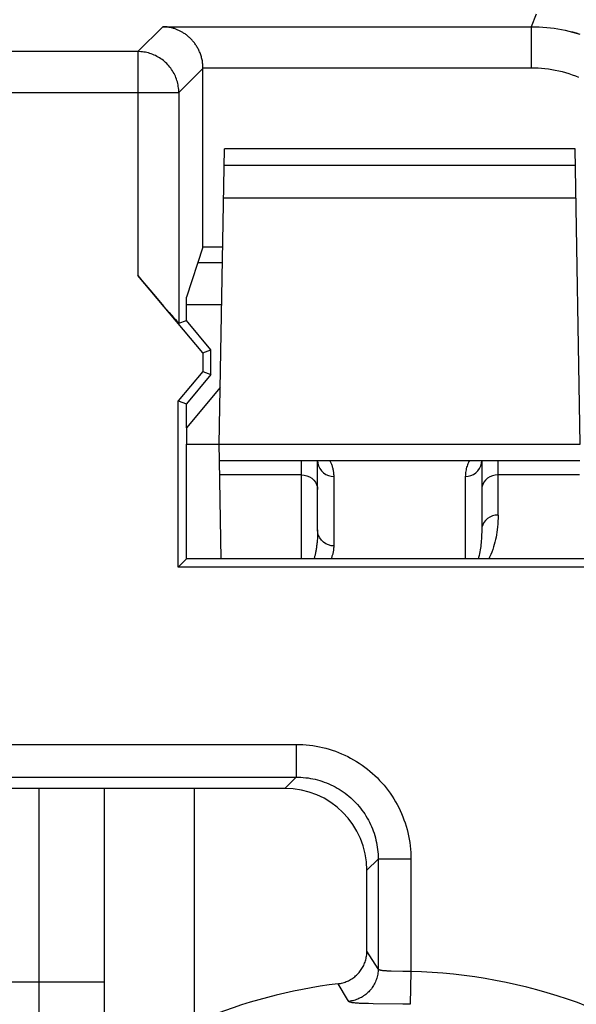
# Model space of a CAD drawing. Units: millimetres. Extents: x -22.4 to 22.5, y -24.7 to 24.3.
# Drawn here: x 16.4 to 19.8, y 14.9 to 20.9 of the extents above; entities that cross this region are included whole.
import ezdxf

# ---------------------------------------------------------------- set-up
doc = ezdxf.new("R2010")
doc.units = ezdxf.units.MM
doc.header["$LTSCALE"] = 16.335
doc.layers.get('0').update_dxf_attribs({"linetype": 'CONTINUOUS'})
for name, color, linetype in [('ASSI', 7, 'CONTINUOUS'), ('CURVE', 7, 'CONTINUOUS'), ('DRAFT', 7, 'CONTINUOUS'), ('RACCORDO', 7, 'CONTINUOUS')]:
    doc.layers.add(name, color=color, linetype=linetype)

msp = doc.modelspace()

# ---------------------------------------------------------------- linework, layer by layer
at = {"color": 253, "linetype": 'CONTINUOUS'}
for p, q in [((19.5325, 20.9629), (19.5009, 20.8865)), ((17.1037, 20.7346), (17.2556, 20.8865)), ((17.2556, 20.8865), (19.5009, 20.8865)), ((19.5009, 20.8865), (19.5009, 20.6365)), ((17.1037, 20.7346), (15.8963, 20.7346)), ((17.1037, 20.7346), (17.1037, 19.3692)), ((17.3537, 20.4847), (17.5012, 20.6322)), ((17.5012, 20.6365), (19.5009, 20.6365)), ((15.6463, 20.4847), (17.3537, 20.4847)), ((17.3537, 20.4847), (17.3537, 19.0779)), ((14.9306, 16.5095), (18.0694, 16.5095)), ((18.0694, 16.5095), (18.0694, 16.3097)), ((14.9306, 16.3097), (18.0694, 16.3097)), ((18.0694, 16.3097), (18.0007, 16.241)), ((18.5687, 15.8104), (18.5, 15.7417)), ((18.7684, 15.8104), (18.5687, 15.8104)), ((18.5687, 15.8104), (18.5687, 15.1404)), ((18.7684, 15.8104), (18.7684, 15.1236)), ((18.5687, 15.1404), (18.5, 15.2481)), ((18.7201, 15.1252), (18.6478, 15.1267)), ((18.7321, 15.1249), (18.7201, 15.1252)), ((18.7503, 15.1243), (18.7321, 15.1249)), ((18.7684, 15.1236), (18.7641, 14.9244)), ((18.5107, 14.9283), (18.4938, 14.9287)), ((18.538, 14.9278), (18.5107, 14.9283)), ((18.7188, 14.9253), (18.538, 14.9278)), ((18.7641, 14.9244), (18.7188, 14.9253))]:
    msp.add_line(p, q, dxfattribs=at)
at = {"color": 7, "linetype": 'CONTINUOUS'}
for p, q in [((17.5012, 19.541), (17.5012, 20.6322)), ((17.5012, 19.541), (17.4, 19.2371)), ((17.6209, 19.541), (17.5012, 19.541)), ((17.6193, 19.4468), (17.4698, 19.4468)), ((17.4994, 18.8976), (17.1037, 19.3692)), ((17.4, 19.0948), (17.4, 19.2371)), ((17.6148, 19.191), (17.4, 19.191)), ((17.3537, 19.0779), (17.4, 19.0948)), ((17.55, 18.916), (17.4, 19.0948)), ((17.4994, 18.8976), (17.55, 18.916)), ((17.55, 18.766), (17.55, 18.916)), ((17.4994, 18.8976), (17.4994, 18.7845)), ((17.4994, 18.7845), (17.3494, 18.6057)), ((17.55, 18.766), (17.4, 18.5873)), ((17.4994, 18.7845), (17.55, 18.766)), ((17.3494, 17.5904), (17.3494, 18.6057)), ((17.3494, 18.6057), (17.4, 18.5873)), ((17.4, 18.441), (17.4, 18.5873)), ((17.4, 17.641), (17.4, 18.341)), ((17.3494, 17.5904), (17.4, 17.641)), ((20, 17.641), (17.4, 17.641)), ((20.0506, 17.5904), (17.3494, 17.5904)), ((18.0007, 16.241), (14.9993, 16.241)), ((16.9, 14.503), (16.9, 16.241)), ((18.5, 15.2481), (18.5, 15.7417)), ((16.9, 15.059), (16.1, 15.059))]:
    msp.add_line(p, q, dxfattribs=at)
for points in [[(17.5012, 20.6365), (17.501, 20.6436), (17.5006, 20.6505), (17.5, 20.6574), (17.4992, 20.6642), (17.4983, 20.6709), (17.4972, 20.6775), (17.4959, 20.6841), (17.4945, 20.6905), (17.4929, 20.6969), (17.4912, 20.7031), (17.4893, 20.7092), (17.4874, 20.7152), (17.4853, 20.7211), (17.483, 20.7269), (17.4807, 20.7326), (17.4782, 20.7382), (17.4757, 20.7437), (17.473, 20.749), (17.4702, 20.7543), (17.4674, 20.7594), (17.4644, 20.7644), (17.4614, 20.7693), (17.4583, 20.7741), (17.4551, 20.7788), (17.4518, 20.7834), (17.4485, 20.7878), (17.4451, 20.7922), (17.4416, 20.7965), (17.4381, 20.8006), (17.4345, 20.8046), (17.4308, 20.8086), (17.4271, 20.8124), (17.4234, 20.8161), (17.4195, 20.8198), (17.4157, 20.8233), (17.4118, 20.8267), (17.4078, 20.83), (17.4038, 20.8332), (17.3998, 20.8363), (17.3957, 20.8394), (17.3916, 20.8423), (17.3874, 20.8451), (17.3832, 20.8478), (17.379, 20.8505), (17.3748, 20.853), (17.3705, 20.8554), (17.3662, 20.8577), (17.3619, 20.86), (17.3575, 20.8621), (17.3532, 20.8642), (17.3488, 20.8661), (17.3444, 20.868), (17.34, 20.8698), (17.3356, 20.8714), (17.3311, 20.873), (17.3267, 20.8745), (17.3222, 20.8759), (17.3178, 20.8772), (17.3133, 20.8785), (17.3088, 20.8796), (17.3043, 20.8807), (17.2999, 20.8816), (17.2954, 20.8825), (17.2909, 20.8833), (17.2865, 20.884), (17.282, 20.8846), (17.2776, 20.8851), (17.2731, 20.8855), (17.2687, 20.8859), (17.2643, 20.8862), (17.2599, 20.8864), (17.2556, 20.8865)], [(18.3245, 15.0497), (18.3319, 15.0507), (18.3391, 15.052), (18.3464, 15.0536), (18.3536, 15.0554), (18.3607, 15.0575), (18.3677, 15.0599), (18.3747, 15.0625), (18.3815, 15.0654), (18.3882, 15.0685), (18.3948, 15.0719), (18.4012, 15.0755), (18.4076, 15.0794), (18.4137, 15.0835), (18.4198, 15.0878), (18.4257, 15.0924), (18.4314, 15.0971), (18.4369, 15.1021), (18.4422, 15.1073), (18.4473, 15.1126), (18.4522, 15.1182), (18.4569, 15.1239), (18.4614, 15.1298), (18.4657, 15.1359), (18.4697, 15.1421), (18.4736, 15.1485), (18.4771, 15.1551), (18.4805, 15.1617), (18.4835, 15.1685), (18.4864, 15.1754), (18.4889, 15.1823), (18.4912, 15.1894), (18.4933, 15.1965), (18.4951, 15.2037), (18.4966, 15.211), (18.4978, 15.2184), (18.4988, 15.2258), (18.4994, 15.2332), (18.4999, 15.2406), (18.5, 15.2481)]]:
    msp.add_lwpolyline(points, dxfattribs=at)
at = {"color": 253, "linetype": 'CONTINUOUS'}
for points in [[(19.5009, 20.8865), (19.5255, 20.8862), (19.5497, 20.8853), (19.5734, 20.8839), (19.5965, 20.8819), (19.619, 20.8795), (19.6416, 20.8765), (19.6642, 20.8731), (19.6867, 20.8691), (19.7092, 20.8646), (19.7315, 20.8595), (19.7537, 20.854), (19.7758, 20.8479), (19.7978, 20.8414)], [(17.3537, 20.4847), (17.3535, 20.494), (17.353, 20.5034), (17.3521, 20.5127), (17.3509, 20.5219), (17.3493, 20.5311), (17.3474, 20.5403), (17.3451, 20.5494), (17.3425, 20.5583), (17.3396, 20.5672), (17.3364, 20.576), (17.3328, 20.5846), (17.3289, 20.5931), (17.3247, 20.6015), (17.3202, 20.6096), (17.3153, 20.6176), (17.3102, 20.6255), (17.3048, 20.6331), (17.2991, 20.6405), (17.2931, 20.6477), (17.2869, 20.6547), (17.2804, 20.6614), (17.2737, 20.6679), (17.2667, 20.6741), (17.2595, 20.6801), (17.2521, 20.6858), (17.2445, 20.6912), (17.2367, 20.6963), (17.2287, 20.7011), (17.2205, 20.7056), (17.2121, 20.7099), (17.2036, 20.7138), (17.195, 20.7173), (17.1862, 20.7206), (17.1774, 20.7235), (17.1684, 20.7261), (17.1593, 20.7284), (17.1502, 20.7303), (17.141, 20.7318), (17.1317, 20.7331), (17.1224, 20.7339), (17.1131, 20.7345), (17.1037, 20.7346)], [(19.5009, 20.6365), (19.5221, 20.6362), (19.5433, 20.6353), (19.5644, 20.6338), (19.5855, 20.6317), (19.6066, 20.629), (19.6276, 20.6258), (19.6484, 20.6219), (19.6692, 20.6174), (19.6898, 20.6123), (19.7102, 20.6067), (19.7305, 20.6005), (19.7507, 20.5937), (19.7706, 20.5864), (19.7903, 20.5784)], [(18.0694, 16.5095), (18.0895, 16.5092), (18.1097, 16.5083), (18.1298, 16.5068), (18.15, 16.5048), (18.1702, 16.5022), (18.1903, 16.4989), (18.2103, 16.4951), (18.2302, 16.4907), (18.25, 16.4858), (18.2696, 16.4802), (18.2891, 16.4741), (18.3084, 16.4674), (18.3274, 16.4602), (18.3463, 16.4524), (18.3649, 16.444), (18.3832, 16.4352), (18.4012, 16.4258), (18.419, 16.4159), (18.4364, 16.4055), (18.4536, 16.3946), (18.4704, 16.3832), (18.4869, 16.3713), (18.503, 16.3589), (18.5188, 16.3461), (18.5342, 16.3328), (18.5492, 16.319), (18.5638, 16.3048), (18.5779, 16.2903), (18.5917, 16.2752), (18.605, 16.2599), (18.6178, 16.2441), (18.6302, 16.2279), (18.6421, 16.2115), (18.6535, 16.1946), (18.6644, 16.1775), (18.6748, 16.16), (18.6847, 16.1423), (18.6941, 16.1243), (18.703, 16.106), (18.7113, 16.0874), (18.7191, 16.0686), (18.7263, 16.0495), (18.733, 16.0302), (18.7391, 16.0107), (18.7447, 15.9911), (18.7497, 15.9713), (18.7541, 15.9514), (18.7579, 15.9314), (18.7611, 15.9113), (18.7637, 15.8911), (18.7658, 15.8709), (18.7672, 15.8508), (18.7681, 15.8306), (18.7684, 15.8104)], [(18.0694, 16.3097), (18.0838, 16.3095), (18.0982, 16.3089), (18.1126, 16.3079), (18.127, 16.3065), (18.1415, 16.3046), (18.1558, 16.3023), (18.1701, 16.2996), (18.1844, 16.2965), (18.1985, 16.2929), (18.2126, 16.289), (18.2265, 16.2846), (18.2403, 16.2798), (18.2539, 16.2747), (18.2673, 16.2691), (18.2806, 16.2632), (18.2937, 16.2569), (18.3066, 16.2502), (18.3193, 16.2431), (18.3317, 16.2357), (18.344, 16.2279), (18.356, 16.2197), (18.3678, 16.2112), (18.3793, 16.2024), (18.3906, 16.1932), (18.4016, 16.1837), (18.4123, 16.1739), (18.4227, 16.1638), (18.4328, 16.1534), (18.4427, 16.1427), (18.4522, 16.1317), (18.4613, 16.1204), (18.4702, 16.1089), (18.4787, 16.0971), (18.4868, 16.0851), (18.4946, 16.0728), (18.502, 16.0604), (18.5091, 16.0477), (18.5158, 16.0348), (18.5221, 16.0217), (18.5281, 16.0084), (18.5336, 15.995), (18.5388, 15.9814), (18.5435, 15.9676), (18.5479, 15.9537), (18.5519, 15.9396), (18.5554, 15.9255), (18.5585, 15.9112), (18.5612, 15.8969), (18.5635, 15.8825), (18.5654, 15.8681), (18.5669, 15.8537), (18.5679, 15.8393), (18.5685, 15.8248), (18.5687, 15.8104)], [(18.5687, 15.1404), (18.5685, 15.1323), (18.5679, 15.1242), (18.5671, 15.1161), (18.5659, 15.1081), (18.5644, 15.1002), (18.5626, 15.0923), (18.5604, 15.0844), (18.5579, 15.0767), (18.5551, 15.0691), (18.5521, 15.0616), (18.5487, 15.0542), (18.545, 15.047), (18.541, 15.0399), (18.5367, 15.033), (18.5322, 15.0262), (18.5274, 15.0197), (18.5223, 15.0133), (18.517, 15.0072), (18.5114, 15.0013), (18.5056, 14.9956), (18.4996, 14.9902), (18.4933, 14.985), (18.4868, 14.98), (18.4802, 14.9753), (18.4734, 14.9709), (18.4664, 14.9668), (18.4592, 14.963), (18.4519, 14.9594), (18.4444, 14.9562), (18.4368, 14.9532), (18.4291, 14.9506), (18.4214, 14.9483), (18.4135, 14.9463), (18.4055, 14.9446), (18.3975, 14.9432), (18.3895, 14.9422)], [(18.6478, 15.1267), (18.638, 15.127), (18.6333, 15.1271), (18.6287, 15.1273), (18.6242, 15.1275), (18.6199, 15.1277), (18.6157, 15.1279), (18.6117, 15.1282), (18.6078, 15.1284), (18.604, 15.1288), (18.6005, 15.1291), (18.5971, 15.1295), (18.5938, 15.1299), (18.5908, 15.1304), (18.5879, 15.1309), (18.5852, 15.1314), (18.5826, 15.132), (18.5803, 15.1326), (18.5782, 15.1333), (18.5763, 15.134), (18.5746, 15.1348), (18.573, 15.1356), (18.5717, 15.1365), (18.5707, 15.1374), (18.5698, 15.1383), (18.5691, 15.1393), (18.5687, 15.1404)], [(18.7684, 15.1236), (18.7624, 15.1238), (18.7503, 15.1243)], [(18.3895, 14.9422), (18.3821, 14.9545), (18.3245, 15.0497)], [(18.4938, 14.9287), (18.4778, 14.9292), (18.4702, 14.9295), (18.4629, 14.9298), (18.4559, 14.9302), (18.4492, 14.9306), (18.4428, 14.931), (18.4367, 14.9314), (18.431, 14.9319), (18.4255, 14.9324), (18.4205, 14.933), (18.4157, 14.9336), (18.4114, 14.9343), (18.4074, 14.935), (18.4038, 14.9357), (18.4005, 14.9365), (18.3977, 14.9374), (18.3952, 14.9382), (18.3932, 14.9392), (18.3915, 14.9401), (18.3903, 14.9412), (18.3895, 14.9422)]]:
    msp.add_lwpolyline(points, dxfattribs=at)
msp.add_arc((18.7, 11.941), 3.1833, 51.45791, 88.76869, dxfattribs=at)
at = {"color": 7, "linetype": 'CONTINUOUS'}
msp.add_arc((18.7, 11.941), 3.1312, 96.88698, 128.9448, dxfattribs=at)
for centre, major_axis, ratio, start_param, end_param in [((17.2512, 20.6322), (0.1768, 0.1768), 0.999695, -0.785246, -0.768097), ((17.1037, 19.376), (-0.25, 0.298), 0.011218, -4.699017, -3.145674), ((17.9993, 15.7404), (-0.3545, -0.3545), 0.997265, 2.357564, 3.925621)]:
    msp.add_ellipse(centre, major_axis=major_axis, ratio=ratio, start_param=start_param, end_param=end_param, dxfattribs=at)
at = {"layer": 'ASSI', "color": 253, "linetype": 'CONTINUOUS'}
for p, q in [((19.5325, 20.9629), (19.5009, 20.8865)), ((17.1037, 20.7346), (17.2556, 20.8865)), ((17.2556, 20.8865), (19.5009, 20.8865)), ((19.5009, 20.8865), (19.5009, 20.6365)), ((17.1037, 20.7346), (15.8963, 20.7346)), ((17.1037, 20.7346), (17.1037, 19.3692)), ((17.3537, 20.4847), (17.5012, 20.6322)), ((17.5012, 20.6365), (19.5009, 20.6365)), ((15.6463, 20.4847), (17.3537, 20.4847)), ((17.3537, 20.4847), (17.3537, 19.0779)), ((14.9306, 16.5095), (18.0694, 16.5095)), ((18.0694, 16.5095), (18.0694, 16.3097)), ((14.9306, 16.3097), (18.0694, 16.3097)), ((18.0694, 16.3097), (18.0007, 16.241)), ((18.5687, 15.8104), (18.5, 15.7417)), ((18.7684, 15.8104), (18.5687, 15.8104)), ((18.5687, 15.8104), (18.5687, 15.1404)), ((18.7684, 15.8104), (18.7684, 15.1236)), ((18.5687, 15.1404), (18.5, 15.2481)), ((18.7201, 15.1252), (18.6478, 15.1267)), ((18.7321, 15.1249), (18.7201, 15.1252)), ((18.7503, 15.1243), (18.7321, 15.1249)), ((18.7684, 15.1236), (18.7641, 14.9244)), ((18.5107, 14.9283), (18.4937, 14.9287)), ((18.538, 14.9278), (18.5107, 14.9283)), ((18.7188, 14.9253), (18.538, 14.9278)), ((18.7641, 14.9244), (18.7188, 14.9253))]:
    msp.add_line(p, q, dxfattribs=at)
at = {"layer": 'ASSI', "color": 7, "linetype": 'CONTINUOUS'}
for p, q in [((17.5012, 19.541), (17.5012, 20.6365)), ((17.5012, 19.541), (17.4, 19.2371)), ((17.6209, 19.541), (17.5012, 19.541)), ((17.4994, 18.8976), (17.1037, 19.3692)), ((17.4, 19.0948), (17.4, 19.2371)), ((17.3537, 19.0779), (17.4, 19.0948)), ((17.55, 18.916), (17.4, 19.0948)), ((17.4994, 18.8976), (17.55, 18.916)), ((17.55, 18.766), (17.55, 18.916)), ((17.4994, 18.8976), (17.4994, 18.7845)), ((17.4994, 18.7845), (17.3494, 18.6057)), ((17.55, 18.766), (17.4, 18.5873)), ((17.4994, 18.7845), (17.55, 18.766)), ((17.3494, 17.5904), (17.3494, 18.6057)), ((17.3494, 18.6057), (17.4, 18.5873)), ((17.4, 18.441), (17.4, 18.5873)), ((17.4, 17.641), (17.4, 18.341)), ((17.3494, 17.5904), (17.4, 17.641)), ((20, 17.641), (17.4, 17.641)), ((20.0506, 17.5904), (17.3494, 17.5904)), ((18.0007, 16.241), (14.9993, 16.241)), ((18.5, 15.2481), (18.5, 15.7417))]:
    msp.add_line(p, q, dxfattribs=at)
for points in [[(17.5012, 20.6365), (17.501, 20.6436), (17.5006, 20.6505), (17.5, 20.6574), (17.4992, 20.6642), (17.4983, 20.6709), (17.4972, 20.6775), (17.4959, 20.6841), (17.4945, 20.6905), (17.4929, 20.6969), (17.4912, 20.7031), (17.4893, 20.7092), (17.4874, 20.7152), (17.4853, 20.7211), (17.483, 20.7269), (17.4807, 20.7326), (17.4782, 20.7382), (17.4757, 20.7437), (17.473, 20.749), (17.4702, 20.7543), (17.4674, 20.7594), (17.4644, 20.7644), (17.4614, 20.7693), (17.4583, 20.7741), (17.4551, 20.7788), (17.4518, 20.7834), (17.4485, 20.7878), (17.4451, 20.7922), (17.4416, 20.7965), (17.4381, 20.8006), (17.4345, 20.8046), (17.4308, 20.8086), (17.4271, 20.8124), (17.4234, 20.8161), (17.4195, 20.8198), (17.4157, 20.8233), (17.4118, 20.8267), (17.4078, 20.83), (17.4038, 20.8332), (17.3998, 20.8363), (17.3957, 20.8394), (17.3916, 20.8423), (17.3874, 20.8451), (17.3832, 20.8478), (17.379, 20.8505), (17.3748, 20.853), (17.3705, 20.8554), (17.3662, 20.8577), (17.3619, 20.86), (17.3575, 20.8621), (17.3532, 20.8642), (17.3488, 20.8661), (17.3444, 20.868), (17.34, 20.8698), (17.3356, 20.8714), (17.3311, 20.873), (17.3267, 20.8745), (17.3222, 20.8759), (17.3178, 20.8772), (17.3133, 20.8785), (17.3088, 20.8796), (17.3043, 20.8807), (17.2999, 20.8816), (17.2954, 20.8825), (17.2909, 20.8833), (17.2865, 20.884), (17.282, 20.8846), (17.2776, 20.8851), (17.2731, 20.8855), (17.2687, 20.8859), (17.2643, 20.8862), (17.2599, 20.8864), (17.2556, 20.8865)], [(18.3391, 15.052), (18.3464, 15.0536), (18.3536, 15.0554), (18.3607, 15.0575), (18.3677, 15.0599), (18.3747, 15.0625), (18.3815, 15.0654), (18.3882, 15.0685), (18.3948, 15.0719), (18.4012, 15.0755), (18.4076, 15.0794), (18.4137, 15.0835), (18.4198, 15.0878), (18.4257, 15.0924), (18.4314, 15.0971), (18.4369, 15.1021), (18.4422, 15.1073), (18.4473, 15.1126), (18.4522, 15.1182), (18.4569, 15.1239), (18.4614, 15.1298), (18.4657, 15.1359), (18.4697, 15.1421), (18.4736, 15.1485), (18.4771, 15.1551), (18.4805, 15.1617), (18.4835, 15.1685), (18.4864, 15.1753), (18.4889, 15.1823), (18.4912, 15.1894), (18.4933, 15.1965), (18.4951, 15.2037), (18.4966, 15.211), (18.4978, 15.2184), (18.4988, 15.2258)], [(18.4988, 15.2258), (18.4994, 15.2332), (18.4999, 15.2406), (18.5, 15.2481)], [(18.3245, 15.0497), (18.3319, 15.0507), (18.3391, 15.052)]]:
    msp.add_lwpolyline(points, dxfattribs=at)
at = {"layer": 'ASSI', "color": 253, "linetype": 'CONTINUOUS'}
for points in [[(19.5009, 20.8865), (19.5255, 20.8862), (19.5497, 20.8853), (19.5734, 20.8839), (19.5964, 20.8819), (19.6189, 20.8795), (19.6414, 20.8766), (19.664, 20.8731), (19.6865, 20.8691), (19.7089, 20.8646), (19.7312, 20.8596), (19.7534, 20.8541), (19.7754, 20.8481), (19.7973, 20.8415)], [(17.3537, 20.4847), (17.3535, 20.494), (17.353, 20.5034), (17.3521, 20.5127), (17.3509, 20.5219), (17.3493, 20.5311), (17.3474, 20.5403), (17.3451, 20.5494), (17.3425, 20.5583), (17.3396, 20.5672), (17.3364, 20.576), (17.3328, 20.5846), (17.3289, 20.5931), (17.3247, 20.6015), (17.3202, 20.6096), (17.3153, 20.6176), (17.3102, 20.6255), (17.3048, 20.6331), (17.2991, 20.6405), (17.2931, 20.6477), (17.2869, 20.6547), (17.2804, 20.6614), (17.2737, 20.6679), (17.2667, 20.6741), (17.2595, 20.6801), (17.2521, 20.6858), (17.2445, 20.6912), (17.2367, 20.6963), (17.2287, 20.7011), (17.2205, 20.7056), (17.2121, 20.7099), (17.2036, 20.7138), (17.195, 20.7173), (17.1862, 20.7206), (17.1774, 20.7235), (17.1684, 20.7261), (17.1593, 20.7284), (17.1502, 20.7303), (17.141, 20.7318), (17.1317, 20.7331), (17.1224, 20.7339), (17.1131, 20.7345), (17.1037, 20.7346)], [(19.5009, 20.6365), (19.5221, 20.6362), (19.5433, 20.6353), (19.5644, 20.6338), (19.5855, 20.6317), (19.6066, 20.629), (19.6276, 20.6258), (19.6484, 20.6219), (19.6692, 20.6174), (19.6898, 20.6123), (19.7102, 20.6067), (19.7305, 20.6005), (19.7507, 20.5937), (19.7706, 20.5864), (19.7903, 20.5784)], [(18.0694, 16.5095), (18.0895, 16.5092), (18.1097, 16.5083), (18.1298, 16.5068), (18.15, 16.5048), (18.1702, 16.5022), (18.1903, 16.4989), (18.2103, 16.4951), (18.2302, 16.4907), (18.25, 16.4858), (18.2696, 16.4802), (18.2891, 16.4741), (18.3084, 16.4674), (18.3274, 16.4602), (18.3463, 16.4524), (18.3649, 16.444), (18.3832, 16.4352), (18.4012, 16.4258), (18.419, 16.4159), (18.4364, 16.4055), (18.4536, 16.3946), (18.4704, 16.3832), (18.4869, 16.3713), (18.503, 16.3589), (18.5188, 16.3461), (18.5342, 16.3328), (18.5492, 16.319), (18.5638, 16.3048), (18.5779, 16.2903), (18.5917, 16.2752), (18.605, 16.2599), (18.6178, 16.2441), (18.6302, 16.2279), (18.6421, 16.2115), (18.6535, 16.1946), (18.6644, 16.1775), (18.6748, 16.16), (18.6847, 16.1423), (18.6941, 16.1243), (18.703, 16.1059), (18.7113, 16.0874), (18.7191, 16.0685), (18.7263, 16.0495), (18.733, 16.0302), (18.7391, 16.0107), (18.7447, 15.9911), (18.7497, 15.9713), (18.7541, 15.9514), (18.7579, 15.9314), (18.7611, 15.9113), (18.7637, 15.8911), (18.7658, 15.8709), (18.7672, 15.8507), (18.7681, 15.8306), (18.7684, 15.8104)], [(18.0694, 16.3097), (18.0838, 16.3095), (18.0982, 16.3089), (18.1126, 16.3079), (18.127, 16.3065), (18.1415, 16.3046), (18.1558, 16.3023), (18.1701, 16.2996), (18.1844, 16.2965), (18.1985, 16.2929), (18.2126, 16.289), (18.2265, 16.2846), (18.2403, 16.2798), (18.2539, 16.2747), (18.2673, 16.2691), (18.2806, 16.2632), (18.2937, 16.2569), (18.3066, 16.2502), (18.3193, 16.2431), (18.3317, 16.2357), (18.344, 16.2279), (18.356, 16.2197), (18.3678, 16.2112), (18.3793, 16.2024), (18.3906, 16.1932), (18.4016, 16.1837), (18.4123, 16.1739), (18.4227, 16.1638), (18.4329, 16.1534), (18.4427, 16.1427), (18.4522, 16.1317), (18.4613, 16.1204), (18.4702, 16.1089), (18.4787, 16.0971), (18.4868, 16.0851), (18.4946, 16.0728), (18.502, 16.0604), (18.5091, 16.0477), (18.5158, 16.0348), (18.5221, 16.0217), (18.5281, 16.0084), (18.5336, 15.995), (18.5388, 15.9814), (18.5435, 15.9676), (18.5479, 15.9537), (18.5519, 15.9396), (18.5554, 15.9255), (18.5585, 15.9112), (18.5612, 15.8969), (18.5635, 15.8825), (18.5654, 15.8681), (18.5669, 15.8537), (18.5679, 15.8393), (18.5685, 15.8248), (18.5687, 15.8104)], [(18.5687, 15.1404), (18.5685, 15.1323), (18.5679, 15.1242), (18.5671, 15.1161), (18.5659, 15.1081), (18.5644, 15.1002), (18.5626, 15.0923), (18.5604, 15.0844), (18.5579, 15.0767), (18.5551, 15.0691), (18.5521, 15.0616), (18.5487, 15.0542), (18.545, 15.047), (18.541, 15.0399), (18.5367, 15.033), (18.5322, 15.0262), (18.5274, 15.0197), (18.5223, 15.0133), (18.517, 15.0072), (18.5114, 15.0013), (18.5056, 14.9956), (18.4996, 14.9902), (18.4933, 14.985), (18.4868, 14.98), (18.4802, 14.9753), (18.4734, 14.9709), (18.4664, 14.9668), (18.4592, 14.963), (18.4519, 14.9594), (18.4444, 14.9562), (18.4368, 14.9532), (18.4291, 14.9506), (18.4214, 14.9483), (18.4135, 14.9463), (18.4055, 14.9446), (18.3975, 14.9432), (18.3895, 14.9422)], [(18.6478, 15.1267), (18.638, 15.127), (18.6333, 15.1271), (18.6287, 15.1273), (18.6242, 15.1275), (18.6199, 15.1277), (18.6157, 15.1279), (18.6117, 15.1282), (18.6078, 15.1284), (18.604, 15.1288), (18.6005, 15.1291), (18.5971, 15.1295), (18.5938, 15.1299), (18.5908, 15.1304), (18.5879, 15.1309), (18.5852, 15.1314), (18.5826, 15.132), (18.5803, 15.1326), (18.5782, 15.1333), (18.5763, 15.134), (18.5746, 15.1348), (18.573, 15.1356), (18.5717, 15.1365), (18.5707, 15.1374), (18.5698, 15.1383), (18.5691, 15.1393), (18.5687, 15.1404)], [(18.7684, 15.1236), (18.7624, 15.1238), (18.7503, 15.1243)], [(18.3895, 14.9422), (18.3821, 14.9545), (18.3245, 15.0497)], [(18.4937, 14.9287), (18.4778, 14.9292), (18.4702, 14.9295), (18.4629, 14.9298), (18.4559, 14.9302), (18.4492, 14.9306), (18.4428, 14.931), (18.4367, 14.9314), (18.4309, 14.9319), (18.4255, 14.9324), (18.4204, 14.933), (18.4157, 14.9336), (18.4114, 14.9343), (18.4074, 14.935), (18.4037, 14.9357), (18.4005, 14.9365), (18.3977, 14.9374), (18.3952, 14.9382), (18.3932, 14.9392), (18.3915, 14.9401), (18.3903, 14.9412), (18.3895, 14.9422)]]:
    msp.add_lwpolyline(points, dxfattribs=at)
msp.add_arc((18.7, 11.941), 3.1833, 51.45791, 88.76869, dxfattribs=at)
at = {"layer": 'ASSI', "color": 7, "linetype": 'CONTINUOUS'}
msp.add_arc((18.7, 11.941), 3.1312, 96.88698, 128.9448, dxfattribs=at)
for centre, major_axis, ratio, start_param, end_param in [((17.1037, 19.376), (-0.25, 0.298), 0.011218, -4.699017, -3.145674), ((17.9993, 15.7404), (-0.3545, -0.3545), 0.997265, 2.357564, 3.925621)]:
    msp.add_ellipse(centre, major_axis=major_axis, ratio=ratio, start_param=start_param, end_param=end_param, dxfattribs=at)
at = {"layer": 'CURVE', "color": 7, "linetype": 'CONTINUOUS'}
msp.add_line((16.5, 16.2411), (16.5, 14.2945), dxfattribs=at)
at = {"layer": 'DRAFT', "color": 7, "linetype": 'CONTINUOUS'}
for p, q in [((17.6, 18.341), (17.6314, 20.141)), ((19.7686, 20.141), (17.6314, 20.141)), ((19.8, 18.341), (19.7686, 20.141)), ((17.6297, 20.041), (19.7703, 20.041)), ((17.6148, 19.191), (17.4, 19.191)), ((17.606, 18.6866), (17.4, 18.441)), ((17.4, 18.441), (17.4, 18.341)), ((17.4, 18.341), (17.6, 18.341)), ((17.6017, 18.241), (17.6, 18.341)), ((17.6017, 18.241), (19.7983, 18.241))]:
    msp.add_line(p, q, dxfattribs=at)
at = {"layer": 'DRAFT', "color": 253, "linetype": 'CONTINUOUS'}
for p, q in [((17.6262, 19.8426), (19.7738, 19.8426)), ((17.6, 18.341), (19.8, 18.341))]:
    msp.add_line(p, q, dxfattribs=at)
at = {"layer": 'RACCORDO', "color": 7, "linetype": 'CONTINUOUS'}
for p, q in [((17.6122, 17.641), (17.6017, 18.241)), ((18.2, 17.8177), (18.2, 18.241)), ((19.2, 18.241), (19.2, 17.8177)), ((17.45, 14.8118), (17.45, 16.241))]:
    msp.add_line(p, q, dxfattribs=at)
at = {"layer": 'RACCORDO', "color": 253, "linetype": 'CONTINUOUS'}
for p, q in [((18.1, 18.241), (18.1, 17.641)), ((19.3, 17.9083), (19.3, 18.241)), ((18.1, 18.1537), (17.6033, 18.1537)), ((18.3, 17.7199), (18.3, 18.1433)), ((19.1, 18.1433), (19.1, 17.641)), ((19.7967, 18.1537), (19.3, 18.1537))]:
    msp.add_line(p, q, dxfattribs=at)
for points in [[(18.2, 18.241), (18.2015, 18.2241), (18.206, 18.2076), (18.2134, 18.1922), (18.2234, 18.1782), (18.2357, 18.1662), (18.25, 18.1564), (18.2658, 18.1492), (18.2826, 18.1448), (18.3, 18.1433)], [(18.3, 18.1433), (18.2999, 18.15), (18.2995, 18.1564), (18.2991, 18.1627), (18.2984, 18.1687), (18.2975, 18.1745), (18.2966, 18.1802), (18.2955, 18.1857), (18.2942, 18.191), (18.2929, 18.1962), (18.2914, 18.2012), (18.2899, 18.2061), (18.2883, 18.2109), (18.2865, 18.2155), (18.2847, 18.22), (18.2829, 18.2243), (18.281, 18.2285), (18.279, 18.2325), (18.277, 18.2364), (18.275, 18.2401), (18.2745, 18.241)], [(19.1255, 18.241), (19.1219, 18.2344), (19.1186, 18.2277), (19.1157, 18.2211), (19.113, 18.2142), (19.1104, 18.2071), (19.1081, 18.1997), (19.1061, 18.1922), (19.1043, 18.1845), (19.1028, 18.1766), (19.1016, 18.1686), (19.1007, 18.1603), (19.1002, 18.1519), (19.1, 18.1433)], [(19.1, 18.1433), (19.1174, 18.1448), (19.1342, 18.1492), (19.15, 18.1564), (19.1643, 18.1662), (19.1766, 18.1782), (19.1866, 18.1922), (19.194, 18.2076), (19.1985, 18.2241), (19.2, 18.241)], [(18.1, 18.1537), (18.1174, 18.1523), (18.1342, 18.1482), (18.15, 18.1415), (18.1643, 18.1325), (18.1766, 18.1213), (18.1866, 18.1083), (18.194, 18.094), (18.1985, 18.0788), (18.2, 18.063)], [(19.3, 18.1537), (19.2826, 18.1523), (19.2658, 18.1482), (19.25, 18.1415), (19.2357, 18.1325), (19.2234, 18.1213), (19.2134, 18.1083), (19.206, 18.094), (19.2015, 18.0788), (19.2, 18.063)], [(19.3, 17.9083), (19.2826, 17.9069), (19.2658, 17.9028), (19.25, 17.8961), (19.2357, 17.8871), (19.2234, 17.8759), (19.2134, 17.863), (19.206, 17.8486), (19.2015, 17.8334), (19.2, 17.8177)], [(19.3, 17.9083), (19.2997, 17.8893), (19.299, 17.8708), (19.2979, 17.853), (19.2964, 17.8357), (19.2945, 17.819), (19.2923, 17.803), (19.2899, 17.7878), (19.2871, 17.7732), (19.284, 17.7586), (19.2806, 17.7437), (19.2767, 17.7289), (19.2722, 17.7138), (19.2672, 17.6984), (19.2616, 17.6827), (19.2553, 17.6671), (19.2483, 17.6516), (19.243, 17.641)], [(18.2, 17.8177), (18.2, 17.8092), (18.1998, 17.801), (18.1996, 17.7929), (18.1993, 17.785), (18.199, 17.7774), (18.1986, 17.7698), (18.1981, 17.7624), (18.1975, 17.7551), (18.1969, 17.748), (18.1962, 17.741), (18.1955, 17.7341), (18.1948, 17.7274), (18.1939, 17.7209), (18.1931, 17.7145), (18.1922, 17.7083), (18.1913, 17.7022), (18.1903, 17.6963), (18.1893, 17.6906), (18.1883, 17.6851), (18.1872, 17.6796), (18.1862, 17.6743), (18.1851, 17.6692), (18.1839, 17.6641), (18.1828, 17.6592), (18.1816, 17.6545), (18.1804, 17.6498), (18.1792, 17.6453), (18.178, 17.641)], [(18.3, 17.7199), (18.2826, 17.7214), (18.2658, 17.7258), (18.25, 17.733), (18.2357, 17.7428), (18.2234, 17.7548), (18.2134, 17.7688), (18.206, 17.7842), (18.2015, 17.8007), (18.2, 17.8177)], [(19.2, 17.8177), (19.1999, 17.8035), (19.1995, 17.7898), (19.1989, 17.7765), (19.1982, 17.7636), (19.1972, 17.7512), (19.1961, 17.7392), (19.1949, 17.7279), (19.1936, 17.7171), (19.192, 17.7062), (19.1903, 17.6951), (19.1883, 17.6841), (19.1861, 17.6729), (19.1836, 17.6614), (19.1808, 17.6497), (19.1784, 17.641)], [(18.2823, 17.641), (18.2825, 17.6415), (18.2844, 17.6456), (18.2862, 17.6499), (18.2879, 17.6542), (18.2895, 17.6586), (18.2911, 17.6632), (18.2925, 17.6679), (18.2938, 17.6726), (18.295, 17.6775), (18.2961, 17.6824), (18.2971, 17.6874), (18.298, 17.6926), (18.2987, 17.6978), (18.2992, 17.7031), (18.2996, 17.7086), (18.2999, 17.7142), (18.3, 17.7199)]]:
    msp.add_lwpolyline(points, dxfattribs=at)

doc.saveas('drawing.dxf')
